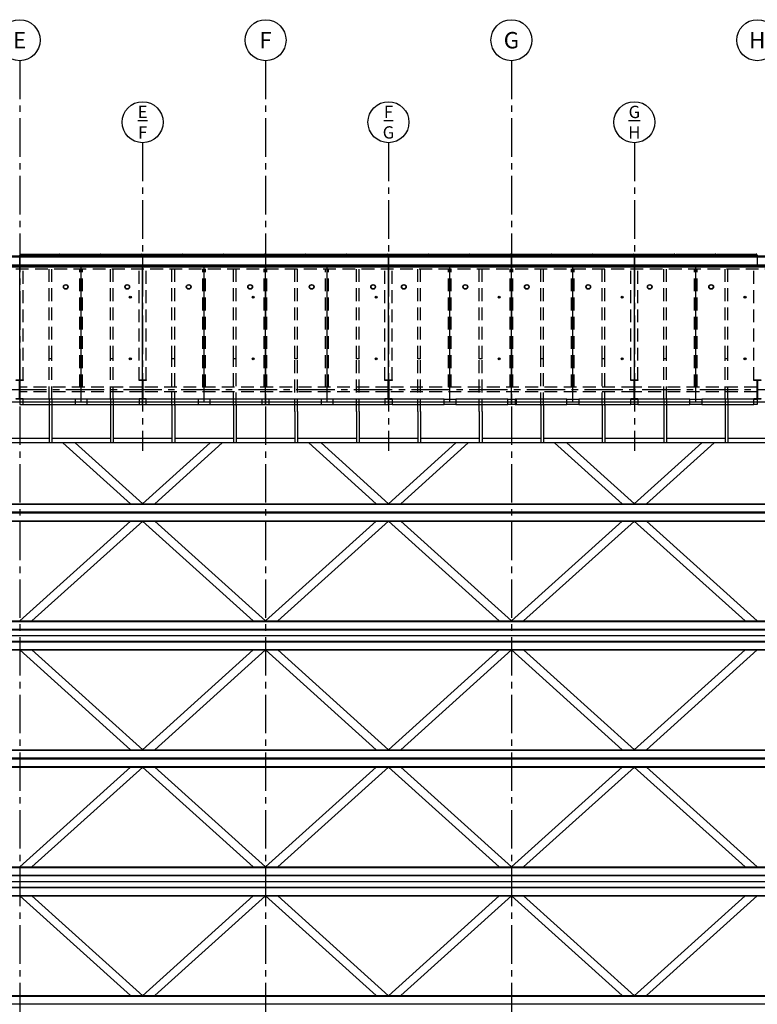
# Model space of a CAD drawing. Units: inches. Extents: x -786 to 39945, y -16866 to 10660.
# Drawn here: x 1726 to 2806, y -7662 to -6220 of the extents above; entities that cross this region are included whole.
import ezdxf

# ---------------------------------------------------------------- set-up
doc = ezdxf.new("R2010")
doc.units = ezdxf.units.IN
doc.header["$LTSCALE"] = 75
doc.header["$MEASUREMENT"] = 0
for name, pattern in [('CENTER2', [1.125, 0.75, -0.125, 0.125, -0.125]), ('HIDDEN', [0.375, 0.25, -0.125]), ('HIDDEN2', [0.1875, 0.125, -0.0625])]:
    doc.linetypes.add(name, pattern=pattern)
for name, color, linetype in [('A-EXST-DOOR-EXTR', 230, 'Continuous'), ('A-EXST-GRID', 163, 'CENTER2'), ('A-EXST-STCT', 230, 'Continuous'), ('A-RFCP-EXST-HEDR', 15, 'Continuous'), ('A-RFCP-EXST-SFIT-PANL', 251, 'Continuous'), ('A-RFCP-EXST-STCT', 250, 'Continuous'), ('E-RFCP-EXST-FIXT', 251, 'Continuous'), ('FP-EXST-FIXT', 251, 'Continuous')]:
    doc.layers.add(name, color=color, linetype=linetype)

msp = doc.modelspace()

# ---------------------------------------------------------------- linework, layer by layer
at = {"layer": 'A-EXST-DOOR-EXTR'}
for points in [[(1731.6, -6776), (1726.3, -6776), (1726.3, -6784), (1731.6, -6784)], [(1825.1, -6784), (1825.1, -6776), (1807.6, -6776), (1807.6, -6784)], [(1901.1, -6784), (1906.3, -6784), (1906.3, -6776), (1901.1, -6776)], [(1911.6, -6776), (1906.3, -6776), (1906.3, -6784), (1911.6, -6784)], [(2005.1, -6784), (2005.1, -6776), (1987.6, -6776), (1987.6, -6784)], [(2081.1, -6784), (2086.3, -6784), (2086.3, -6776), (2081.1, -6776)], [(2091.6, -6776), (2086.3, -6776), (2086.3, -6784), (2091.6, -6784)], [(2185.1, -6784), (2185.1, -6776), (2167.6, -6776), (2167.6, -6784)], [(2261.1, -6784), (2266.3, -6784), (2266.3, -6776), (2261.1, -6776)], [(2271.6, -6784), (2266.3, -6784), (2266.3, -6776), (2271.6, -6776)], [(2347.6, -6784), (2347.6, -6776), (2365.1, -6776), (2365.1, -6784)], [(2441.1, -6776), (2446.3, -6776), (2446.3, -6784), (2441.1, -6784)], [(2451.6, -6784), (2446.3, -6784), (2446.3, -6776), (2451.6, -6776)], [(2451.6, -6776), (2451.6, -6783.2), (2453.6, -6783.2), (2453.6, -6776)], [(2527.6, -6784), (2527.6, -6776), (2545.1, -6776), (2545.1, -6784)], [(2621.1, -6776), (2626.3, -6776), (2626.3, -6784), (2621.1, -6784)], [(2631.6, -6784), (2626.3, -6784), (2626.3, -6776), (2631.6, -6776)], [(2707.6, -6784), (2707.6, -6776), (2725.1, -6776), (2725.1, -6784)], [(2801.1, -6776), (2806.3, -6776), (2806.3, -6784), (2801.1, -6784)]]:
    msp.add_lwpolyline(points, close=True, dxfattribs=at)
at = {"layer": 'A-EXST-GRID'}
for p, q in [((1726.3, -6280.5), (1726.3, -9101.8)), ((2086.3, -6280.5), (2086.3, -9101.8)), ((2446.3, -6280.5), (2446.3, -9101.8)), ((1906.3, -6400.5), (1906.3, -6851.8)), ((2266.3, -6400.5), (2266.3, -6851.8)), ((2626.3, -6400.5), (2626.3, -6851.8)), ((106.3, -6581.8), (4382, -6581.8)), ((106.3, -6761.8), (4262, -6761.8)), ((106.3, -6941.8), (4382, -6941.8)), ((106.3, -7121.8), (4262, -7121.8)), ((106.3, -7301.8), (4382, -7301.8))]:
    msp.add_line(p, q, dxfattribs=at)
at = {"layer": 'A-EXST-GRID', "linetype": 'Continuous'}
for centre in [(1726.3, -6250.5), (2086.3, -6250.5), (2446.3, -6250.5), (2806.3, -6250.5), (1906.3, -6370.5), (1906.3, -6370.5), (2266.3, -6370.5), (2266.3, -6370.5), (2626.3, -6370.5), (2626.3, -6370.5)]:
    msp.add_circle(centre, 30, dxfattribs=at)
at = {"layer": 'A-EXST-STCT'}
for p, q in [((1725.7, -6565.5), (1726.9, -6565.5)), ((1725.8, -6565.3), (1726.8, -6565.3)), ((1725.8, -6565.6), (1726.8, -6565.6)), ((1726.8, -6565.3), (1726.8, -6563.8)), ((1726.8, -6563.8), (1727.8, -6563.8)), ((1726.8, -6565.6), (1726.8, -6566.1)), ((1726.8, -6566.1), (1728.3, -6566.1)), ((1726.8, -6566.1), (1726.8, -6566.6)), ((1726.9, -6565.5), (1726.9, -6564)), ((1726.9, -6564), (1727.8, -6564)), ((1726.9, -6566), (1726.9, -6565.5)), ((1726.9, -6566), (1728.3, -6566)), ((1727.3, -6564), (1727.3, -6566)), ((1785.3, -6564), (1727.3, -6564)), ((1785.3, -6564.1), (1727.3, -6564.1)), ((1785.3, -6565.8), (1727.3, -6565.8)), ((1785.3, -6566), (1727.3, -6566)), ((1727.8, -6564), (1727.8, -6563.8)), ((1728.2, -6566.1), (1728.2, -6566.6)), ((1728.3, -6566.1), (1728.3, -6566)), ((1785.7, -6566), (1784.3, -6566)), ((1784.3, -6566.1), (1784.3, -6566)), ((1785.8, -6566.1), (1784.3, -6566.1)), ((1784.8, -6564), (1784.8, -6563.8)), ((1785.8, -6563.8), (1784.8, -6563.8)), ((1785.7, -6564), (1784.8, -6564)), ((1785.3, -6564), (1785.3, -6566)), ((1785.7, -6565.5), (1785.7, -6564)), ((1785.7, -6565.5), (1786.9, -6565.5)), ((1785.7, -6566), (1785.7, -6565.5)), ((1785.8, -6565.3), (1785.8, -6563.8)), ((1785.8, -6565.3), (1786.8, -6565.3)), ((1785.8, -6565.6), (1786.8, -6565.6)), ((1785.8, -6565.6), (1785.8, -6566.1)), ((1786.8, -6565.3), (1786.8, -6563.8)), ((1786.8, -6563.8), (1787.8, -6563.8)), ((1786.8, -6565.6), (1786.8, -6566.1)), ((1786.8, -6566.1), (1788.3, -6566.1)), ((1786.9, -6565.5), (1786.9, -6564)), ((1786.9, -6564), (1787.8, -6564)), ((1786.9, -6566), (1786.9, -6565.5)), ((1786.9, -6566), (1788.3, -6566)), ((1845.3, -6564), (1787.3, -6564)), ((1787.3, -6564), (1787.3, -6566)), ((1845.3, -6564.1), (1787.3, -6564.1)), ((1845.3, -6565.8), (1787.3, -6565.8)), ((1845.3, -6566), (1787.3, -6566)), ((1787.8, -6564), (1787.8, -6563.8)), ((1788.3, -6566.1), (1788.3, -6566)), ((1845.7, -6566), (1844.3, -6566)), ((1844.3, -6566.1), (1844.3, -6566)), ((1845.8, -6566.1), (1844.3, -6566.1)), ((1844.8, -6564), (1844.8, -6563.8)), ((1845.8, -6563.8), (1844.8, -6563.8)), ((1845.7, -6564), (1844.8, -6564)), ((1845.3, -6564), (1845.3, -6566)), ((1845.7, -6565.5), (1845.7, -6564)), ((1845.7, -6565.5), (1846.9, -6565.5)), ((1845.7, -6566), (1845.7, -6565.5)), ((1845.8, -6565.3), (1845.8, -6563.8)), ((1845.8, -6565.3), (1846.8, -6565.3)), ((1845.8, -6565.6), (1846.8, -6565.6)), ((1845.8, -6565.6), (1845.8, -6566.1)), ((1846.8, -6565.3), (1846.8, -6563.8)), ((1846.8, -6563.8), (1847.8, -6563.8)), ((1846.8, -6565.6), (1846.8, -6566.1)), ((1846.8, -6566.1), (1848.3, -6566.1)), ((1846.9, -6565.5), (1846.9, -6564)), ((1846.9, -6564), (1847.8, -6564)), ((1846.9, -6566), (1846.9, -6565.5)), ((1846.9, -6566), (1848.3, -6566)), ((1905.3, -6564), (1847.3, -6564)), ((1847.3, -6564), (1847.3, -6566)), ((1905.3, -6564.1), (1847.3, -6564.1)), ((1905.3, -6565.8), (1847.3, -6565.8)), ((1905.3, -6566), (1847.3, -6566)), ((1847.8, -6564), (1847.8, -6563.8)), ((1848.3, -6566.1), (1848.3, -6566)), ((1905.7, -6566), (1904.3, -6566)), ((1904.3, -6566.1), (1904.3, -6566)), ((1905.8, -6566.1), (1904.3, -6566.1)), ((1904.4, -6566.1), (1904.4, -6566.6)), ((1904.8, -6564), (1904.8, -6563.8)), ((1905.8, -6563.8), (1904.8, -6563.8)), ((1905.7, -6564), (1904.8, -6564)), ((1905.3, -6564), (1905.3, -6566)), ((1905.7, -6565.5), (1905.7, -6564)), ((1905.7, -6565.5), (1906.9, -6565.5)), ((1905.7, -6566), (1905.7, -6565.5)), ((1905.8, -6565.3), (1905.8, -6563.8)), ((1905.8, -6565.3), (1906.8, -6565.3)), ((1905.8, -6565.6), (1906.8, -6565.6)), ((1905.8, -6565.6), (1905.8, -6566.1)), ((1905.8, -6566.1), (1905.8, -6566.6)), ((1906.8, -6565.3), (1906.8, -6563.8)), ((1906.8, -6563.8), (1907.8, -6563.8)), ((1906.8, -6565.6), (1906.8, -6566.1)), ((1906.8, -6566.1), (1908.3, -6566.1)), ((1906.8, -6566.1), (1906.8, -6566.6)), ((1906.9, -6565.5), (1906.9, -6564)), ((1906.9, -6564), (1907.8, -6564)), ((1906.9, -6566), (1906.9, -6565.5)), ((1906.9, -6566), (1908.3, -6566)), ((1907.3, -6564), (1907.3, -6566)), ((1965.3, -6564), (1907.3, -6564)), ((1965.3, -6564.1), (1907.3, -6564.1)), ((1965.3, -6565.8), (1907.3, -6565.8)), ((1965.3, -6566), (1907.3, -6566)), ((1907.8, -6564), (1907.8, -6563.8)), ((1908.2, -6566.1), (1908.2, -6566.6)), ((1908.3, -6566.1), (1908.3, -6566)), ((1965.7, -6566), (1964.3, -6566)), ((1964.3, -6566.1), (1964.3, -6566)), ((1965.8, -6566.1), (1964.3, -6566.1)), ((1964.8, -6564), (1964.8, -6563.8)), ((1965.8, -6563.8), (1964.8, -6563.8)), ((1965.7, -6564), (1964.8, -6564)), ((1965.3, -6564), (1965.3, -6566)), ((1965.7, -6565.5), (1965.7, -6564)), ((1965.7, -6565.5), (1966.9, -6565.5)), ((1965.7, -6566), (1965.7, -6565.5)), ((1965.8, -6565.3), (1965.8, -6563.8)), ((1965.8, -6565.3), (1966.8, -6565.3)), ((1965.8, -6565.6), (1966.8, -6565.6)), ((1965.8, -6565.6), (1965.8, -6566.1)), ((1966.8, -6565.3), (1966.8, -6563.8)), ((1966.8, -6563.8), (1967.8, -6563.8)), ((1966.8, -6565.6), (1966.8, -6566.1)), ((1966.8, -6566.1), (1968.3, -6566.1)), ((1966.9, -6565.5), (1966.9, -6564)), ((1966.9, -6564), (1967.8, -6564)), ((1966.9, -6566), (1966.9, -6565.5)), ((1966.9, -6566), (1968.3, -6566)), ((2025.3, -6564), (1967.3, -6564)), ((1967.3, -6564), (1967.3, -6566)), ((2025.3, -6564.1), (1967.3, -6564.1)), ((2025.3, -6565.8), (1967.3, -6565.8)), ((2025.3, -6566), (1967.3, -6566)), ((1967.8, -6564), (1967.8, -6563.8)), ((1968.3, -6566.1), (1968.3, -6566)), ((2025.7, -6566), (2024.3, -6566)), ((2024.3, -6566.1), (2024.3, -6566)), ((2025.8, -6566.1), (2024.3, -6566.1)), ((2024.8, -6564), (2024.8, -6563.8)), ((2025.8, -6563.8), (2024.8, -6563.8)), ((2025.7, -6564), (2024.8, -6564)), ((2025.3, -6564), (2025.3, -6566)), ((2025.7, -6565.5), (2025.7, -6564)), ((2025.7, -6565.5), (2026.9, -6565.5)), ((2025.7, -6566), (2025.7, -6565.5)), ((2025.8, -6565.3), (2025.8, -6563.8)), ((2025.8, -6565.3), (2026.8, -6565.3)), ((2025.8, -6565.6), (2026.8, -6565.6)), ((2025.8, -6565.6), (2025.8, -6566.1)), ((2026.8, -6565.3), (2026.8, -6563.8)), ((2026.8, -6563.8), (2027.8, -6563.8)), ((2026.8, -6565.6), (2026.8, -6566.1)), ((2026.8, -6566.1), (2028.3, -6566.1)), ((2026.9, -6565.5), (2026.9, -6564)), ((2026.9, -6564), (2027.8, -6564)), ((2026.9, -6566), (2026.9, -6565.5)), ((2026.9, -6566), (2028.3, -6566)), ((2085.3, -6564), (2027.3, -6564)), ((2027.3, -6564), (2027.3, -6566)), ((2085.3, -6564.1), (2027.3, -6564.1)), ((2085.3, -6565.8), (2027.3, -6565.8)), ((2085.3, -6566), (2027.3, -6566)), ((2027.8, -6564), (2027.8, -6563.8)), ((2028.3, -6566.1), (2028.3, -6566)), ((2085.7, -6566), (2084.3, -6566)), ((2084.3, -6566.1), (2084.3, -6566)), ((2085.8, -6566.1), (2084.3, -6566.1)), ((2084.4, -6566.1), (2084.4, -6566.6)), ((2084.8, -6564), (2084.8, -6563.8)), ((2085.8, -6563.8), (2084.8, -6563.8)), ((2085.7, -6564), (2084.8, -6564)), ((2085.3, -6564), (2085.3, -6566)), ((2085.7, -6565.5), (2085.7, -6564)), ((2085.7, -6565.5), (2086.9, -6565.5)), ((2085.7, -6566), (2085.7, -6565.5)), ((2085.8, -6565.3), (2085.8, -6563.8)), ((2085.8, -6565.3), (2086.8, -6565.3)), ((2085.8, -6565.6), (2086.8, -6565.6)), ((2085.8, -6565.6), (2085.8, -6566.1)), ((2085.8, -6566.1), (2085.8, -6566.6)), ((2086.8, -6565.3), (2086.8, -6563.8)), ((2086.8, -6563.8), (2087.8, -6563.8)), ((2086.8, -6565.6), (2086.8, -6566.1)), ((2086.8, -6566.1), (2088.3, -6566.1)), ((2086.8, -6566.1), (2086.8, -6566.6)), ((2086.9, -6565.5), (2086.9, -6564)), ((2086.9, -6564), (2087.8, -6564)), ((2086.9, -6566), (2086.9, -6565.5)), ((2086.9, -6566), (2088.3, -6566)), ((2087.3, -6564), (2087.3, -6566)), ((2145.3, -6564), (2087.3, -6564)), ((2145.3, -6564.1), (2087.3, -6564.1)), ((2145.3, -6565.8), (2087.3, -6565.8)), ((2145.3, -6566), (2087.3, -6566)), ((2087.8, -6564), (2087.8, -6563.8)), ((2088.2, -6566.1), (2088.2, -6566.6)), ((2088.3, -6566.1), (2088.3, -6566)), ((2145.7, -6566), (2144.3, -6566)), ((2144.3, -6566.1), (2144.3, -6566)), ((2145.8, -6566.1), (2144.3, -6566.1)), ((2144.8, -6564), (2144.8, -6563.8)), ((2145.8, -6563.8), (2144.8, -6563.8)), ((2145.7, -6564), (2144.8, -6564)), ((2145.3, -6564), (2145.3, -6566)), ((2145.7, -6565.5), (2145.7, -6564)), ((2145.7, -6565.5), (2146.9, -6565.5)), ((2145.7, -6566), (2145.7, -6565.5)), ((2145.8, -6565.3), (2145.8, -6563.8)), ((2145.8, -6565.3), (2146.8, -6565.3)), ((2145.8, -6565.6), (2146.8, -6565.6)), ((2145.8, -6565.6), (2145.8, -6566.1)), ((2146.8, -6565.3), (2146.8, -6563.8)), ((2146.8, -6563.8), (2147.8, -6563.8)), ((2146.8, -6565.6), (2146.8, -6566.1)), ((2146.8, -6566.1), (2148.3, -6566.1)), ((2146.9, -6565.5), (2146.9, -6564)), ((2146.9, -6564), (2147.8, -6564)), ((2146.9, -6566), (2146.9, -6565.5)), ((2146.9, -6566), (2148.3, -6566)), ((2205.3, -6564), (2147.3, -6564)), ((2147.3, -6564), (2147.3, -6566)), ((2205.3, -6564.1), (2147.3, -6564.1)), ((2205.3, -6565.8), (2147.3, -6565.8)), ((2205.3, -6566), (2147.3, -6566)), ((2147.8, -6564), (2147.8, -6563.8)), ((2148.3, -6566.1), (2148.3, -6566)), ((2205.7, -6566), (2204.3, -6566)), ((2204.3, -6566.1), (2204.3, -6566)), ((2205.8, -6566.1), (2204.3, -6566.1)), ((2204.8, -6564), (2204.8, -6563.8)), ((2205.8, -6563.8), (2204.8, -6563.8)), ((2205.7, -6564), (2204.8, -6564)), ((2205.3, -6564), (2205.3, -6566)), ((2205.7, -6565.5), (2205.7, -6564)), ((2205.7, -6565.5), (2206.9, -6565.5)), ((2205.7, -6566), (2205.7, -6565.5)), ((2205.8, -6565.3), (2205.8, -6563.8)), ((2205.8, -6565.3), (2206.8, -6565.3)), ((2205.8, -6565.6), (2206.8, -6565.6)), ((2205.8, -6565.6), (2205.8, -6566.1)), ((2206.8, -6565.3), (2206.8, -6563.8)), ((2206.8, -6563.8), (2207.8, -6563.8)), ((2206.8, -6565.6), (2206.8, -6566.1)), ((2206.8, -6566.1), (2208.3, -6566.1)), ((2206.9, -6565.5), (2206.9, -6564)), ((2206.9, -6564), (2207.8, -6564)), ((2206.9, -6566), (2206.9, -6565.5)), ((2206.9, -6566), (2208.3, -6566)), ((2265.3, -6564), (2207.3, -6564)), ((2207.3, -6564), (2207.3, -6566)), ((2265.3, -6564.1), (2207.3, -6564.1)), ((2265.3, -6565.8), (2207.3, -6565.8)), ((2265.3, -6566), (2207.3, -6566)), ((2207.8, -6564), (2207.8, -6563.8)), ((2208.3, -6566.1), (2208.3, -6566)), ((2265.7, -6566), (2264.3, -6566)), ((2264.3, -6566.1), (2264.3, -6566)), ((2265.8, -6566.1), (2264.3, -6566.1)), ((2264.4, -6566.1), (2264.4, -6566.6)), ((2264.8, -6564), (2264.8, -6563.8)), ((2265.8, -6563.8), (2264.8, -6563.8)), ((2265.7, -6564), (2264.8, -6564)), ((2265.3, -6564), (2265.3, -6566)), ((2265.7, -6565.5), (2265.7, -6564)), ((2265.7, -6565.5), (2266.9, -6565.5)), ((2265.7, -6566), (2265.7, -6565.5)), ((2265.8, -6565.3), (2265.8, -6563.8)), ((2265.8, -6565.3), (2266.8, -6565.3)), ((2265.8, -6565.6), (2266.8, -6565.6)), ((2265.8, -6565.6), (2265.8, -6566.1)), ((2265.8, -6566.1), (2265.8, -6566.6)), ((2266.8, -6565.3), (2266.8, -6563.8)), ((2266.8, -6563.8), (2267.8, -6563.8)), ((2266.8, -6565.6), (2266.8, -6566.1)), ((2266.8, -6566.1), (2268.3, -6566.1)), ((2266.8, -6566.1), (2266.8, -6566.6)), ((2266.9, -6565.5), (2266.9, -6564)), ((2266.9, -6564), (2267.8, -6564)), ((2266.9, -6566), (2266.9, -6565.5)), ((2266.9, -6566), (2268.3, -6566)), ((2267.3, -6564), (2267.3, -6566)), ((2325.3, -6564), (2267.3, -6564)), ((2325.3, -6564.1), (2267.3, -6564.1)), ((2325.3, -6565.8), (2267.3, -6565.8)), ((2325.3, -6566), (2267.3, -6566)), ((2267.8, -6564), (2267.8, -6563.8)), ((2268.2, -6566.1), (2268.2, -6566.6)), ((2268.3, -6566.1), (2268.3, -6566)), ((2325.7, -6566), (2324.3, -6566)), ((2324.3, -6566.1), (2324.3, -6566)), ((2325.8, -6566.1), (2324.3, -6566.1)), ((2324.8, -6564), (2324.8, -6563.8)), ((2325.8, -6563.8), (2324.8, -6563.8)), ((2325.7, -6564), (2324.8, -6564)), ((2325.3, -6564), (2325.3, -6566)), ((2325.7, -6565.5), (2325.7, -6564)), ((2325.7, -6565.5), (2326.9, -6565.5)), ((2325.7, -6566), (2325.7, -6565.5)), ((2325.8, -6565.3), (2325.8, -6563.8)), ((2325.8, -6565.3), (2326.8, -6565.3)), ((2325.8, -6565.6), (2326.8, -6565.6)), ((2325.8, -6565.6), (2325.8, -6566.1)), ((2326.8, -6565.3), (2326.8, -6563.8)), ((2326.8, -6563.8), (2327.8, -6563.8)), ((2326.8, -6565.6), (2326.8, -6566.1)), ((2326.8, -6566.1), (2328.3, -6566.1)), ((2326.9, -6565.5), (2326.9, -6564)), ((2326.9, -6564), (2327.8, -6564)), ((2326.9, -6566), (2326.9, -6565.5)), ((2326.9, -6566), (2328.3, -6566)), ((2385.3, -6564), (2327.3, -6564)), ((2327.3, -6564), (2327.3, -6566)), ((2385.3, -6564.1), (2327.3, -6564.1)), ((2385.3, -6565.8), (2327.3, -6565.8)), ((2385.3, -6566), (2327.3, -6566)), ((2327.8, -6564), (2327.8, -6563.8)), ((2328.3, -6566.1), (2328.3, -6566)), ((2385.7, -6566), (2384.3, -6566)), ((2384.3, -6566.1), (2384.3, -6566)), ((2385.8, -6566.1), (2384.3, -6566.1)), ((2384.8, -6564), (2384.8, -6563.8)), ((2385.8, -6563.8), (2384.8, -6563.8)), ((2385.7, -6564), (2384.8, -6564)), ((2385.3, -6564), (2385.3, -6566)), ((2385.7, -6565.5), (2385.7, -6564)), ((2385.7, -6565.5), (2386.9, -6565.5)), ((2385.7, -6566), (2385.7, -6565.5)), ((2385.8, -6565.3), (2385.8, -6563.8)), ((2385.8, -6565.3), (2386.8, -6565.3)), ((2385.8, -6565.6), (2386.8, -6565.6)), ((2385.8, -6565.6), (2385.8, -6566.1)), ((2386.8, -6565.3), (2386.8, -6563.8)), ((2386.8, -6563.8), (2387.8, -6563.8)), ((2386.8, -6565.6), (2386.8, -6566.1)), ((2386.8, -6566.1), (2388.3, -6566.1)), ((2386.9, -6565.5), (2386.9, -6564)), ((2386.9, -6564), (2387.8, -6564)), ((2386.9, -6566), (2386.9, -6565.5)), ((2386.9, -6566), (2388.3, -6566)), ((2445.3, -6564), (2387.3, -6564)), ((2387.3, -6564), (2387.3, -6566)), ((2445.3, -6564.1), (2387.3, -6564.1)), ((2445.3, -6565.8), (2387.3, -6565.8)), ((2445.3, -6566), (2387.3, -6566)), ((2387.8, -6564), (2387.8, -6563.8)), ((2388.3, -6566.1), (2388.3, -6566)), ((2445.7, -6566), (2444.3, -6566)), ((2444.3, -6566.1), (2444.3, -6566)), ((2445.8, -6566.1), (2444.3, -6566.1)), ((2444.4, -6566.1), (2444.4, -6566.6)), ((2444.8, -6564), (2444.8, -6563.8)), ((2445.8, -6563.8), (2444.8, -6563.8)), ((2445.7, -6564), (2444.8, -6564)), ((2445.3, -6564), (2445.3, -6566)), ((2445.7, -6565.5), (2445.7, -6564)), ((2445.7, -6565.5), (2446.9, -6565.5)), ((2445.7, -6566), (2445.7, -6565.5)), ((2445.8, -6565.3), (2445.8, -6563.8)), ((2445.8, -6565.3), (2446.8, -6565.3)), ((2445.8, -6565.6), (2446.8, -6565.6)), ((2445.8, -6565.6), (2445.8, -6566.1)), ((2445.8, -6566.1), (2445.8, -6566.6)), ((2446.8, -6565.3), (2446.8, -6563.8)), ((2446.8, -6563.8), (2447.8, -6563.8)), ((2446.8, -6565.6), (2446.8, -6566.1)), ((2446.8, -6566.1), (2448.3, -6566.1)), ((2446.8, -6566.1), (2446.8, -6566.6)), ((2446.9, -6565.5), (2446.9, -6564)), ((2446.9, -6564), (2447.8, -6564)), ((2446.9, -6566), (2446.9, -6565.5)), ((2446.9, -6566), (2448.3, -6566)), ((2447.3, -6564), (2447.3, -6566)), ((2505.3, -6564), (2447.3, -6564)), ((2505.3, -6564.1), (2447.3, -6564.1)), ((2505.3, -6565.8), (2447.3, -6565.8)), ((2505.3, -6566), (2447.3, -6566)), ((2447.8, -6564), (2447.8, -6563.8)), ((2448.2, -6566.1), (2448.2, -6566.6)), ((2448.3, -6566.1), (2448.3, -6566)), ((2505.7, -6566), (2504.3, -6566)), ((2504.3, -6566.1), (2504.3, -6566)), ((2505.8, -6566.1), (2504.3, -6566.1)), ((2504.8, -6564), (2504.8, -6563.8)), ((2505.8, -6563.8), (2504.8, -6563.8)), ((2505.7, -6564), (2504.8, -6564)), ((2505.3, -6564), (2505.3, -6566)), ((2505.7, -6565.5), (2505.7, -6564)), ((2505.7, -6565.5), (2506.9, -6565.5)), ((2505.7, -6566), (2505.7, -6565.5)), ((2505.8, -6565.3), (2505.8, -6563.8)), ((2505.8, -6565.3), (2506.8, -6565.3)), ((2505.8, -6565.6), (2506.8, -6565.6)), ((2505.8, -6565.6), (2505.8, -6566.1)), ((2506.8, -6565.3), (2506.8, -6563.8)), ((2506.8, -6563.8), (2507.8, -6563.8)), ((2506.8, -6565.6), (2506.8, -6566.1)), ((2506.8, -6566.1), (2508.3, -6566.1)), ((2506.9, -6565.5), (2506.9, -6564)), ((2506.9, -6564), (2507.8, -6564)), ((2506.9, -6566), (2506.9, -6565.5)), ((2506.9, -6566), (2508.3, -6566)), ((2565.3, -6564), (2507.3, -6564)), ((2507.3, -6564), (2507.3, -6566)), ((2565.3, -6564.1), (2507.3, -6564.1)), ((2565.3, -6565.8), (2507.3, -6565.8)), ((2565.3, -6566), (2507.3, -6566)), ((2507.8, -6564), (2507.8, -6563.8)), ((2508.3, -6566.1), (2508.3, -6566)), ((2565.7, -6566), (2564.3, -6566)), ((2564.3, -6566.1), (2564.3, -6566)), ((2565.8, -6566.1), (2564.3, -6566.1)), ((2564.8, -6564), (2564.8, -6563.8)), ((2565.8, -6563.8), (2564.8, -6563.8)), ((2565.7, -6564), (2564.8, -6564)), ((2565.3, -6564), (2565.3, -6566)), ((2565.7, -6565.5), (2565.7, -6564)), ((2565.7, -6565.5), (2566.9, -6565.5)), ((2565.7, -6566), (2565.7, -6565.5)), ((2565.8, -6565.3), (2565.8, -6563.8)), ((2565.8, -6565.3), (2566.8, -6565.3)), ((2565.8, -6565.6), (2566.8, -6565.6)), ((2565.8, -6565.6), (2565.8, -6566.1)), ((2566.8, -6565.3), (2566.8, -6563.8)), ((2566.8, -6563.8), (2567.8, -6563.8)), ((2566.8, -6565.6), (2566.8, -6566.1)), ((2566.8, -6566.1), (2568.3, -6566.1)), ((2566.9, -6565.5), (2566.9, -6564)), ((2566.9, -6564), (2567.8, -6564)), ((2566.9, -6566), (2566.9, -6565.5)), ((2566.9, -6566), (2568.3, -6566)), ((2625.3, -6564), (2567.3, -6564)), ((2567.3, -6564), (2567.3, -6566)), ((2625.3, -6564.1), (2567.3, -6564.1)), ((2625.3, -6565.8), (2567.3, -6565.8)), ((2625.3, -6566), (2567.3, -6566)), ((2567.8, -6564), (2567.8, -6563.8)), ((2568.3, -6566.1), (2568.3, -6566)), ((2625.7, -6566), (2624.3, -6566)), ((2624.3, -6566.1), (2624.3, -6566)), ((2625.8, -6566.1), (2624.3, -6566.1)), ((2624.4, -6566.1), (2624.4, -6566.6)), ((2624.8, -6564), (2624.8, -6563.8)), ((2625.8, -6563.8), (2624.8, -6563.8)), ((2625.7, -6564), (2624.8, -6564)), ((2625.3, -6564), (2625.3, -6566)), ((2625.7, -6565.5), (2625.7, -6564)), ((2625.7, -6565.5), (2626.9, -6565.5)), ((2625.7, -6566), (2625.7, -6565.5)), ((2625.8, -6565.3), (2625.8, -6563.8)), ((2625.8, -6565.3), (2626.8, -6565.3)), ((2625.8, -6565.6), (2626.8, -6565.6)), ((2625.8, -6565.6), (2625.8, -6566.1)), ((2625.8, -6566.1), (2625.8, -6566.6)), ((2626.8, -6565.3), (2626.8, -6563.8)), ((2626.8, -6563.8), (2627.8, -6563.8)), ((2626.8, -6565.6), (2626.8, -6566.1)), ((2626.8, -6566.1), (2628.3, -6566.1)), ((2626.8, -6566.1), (2626.8, -6566.6)), ((2626.9, -6565.5), (2626.9, -6564)), ((2626.9, -6564), (2627.8, -6564)), ((2626.9, -6566), (2626.9, -6565.5)), ((2626.9, -6566), (2628.3, -6566)), ((2627.3, -6564), (2627.3, -6566)), ((2685.3, -6564), (2627.3, -6564)), ((2685.3, -6564.1), (2627.3, -6564.1)), ((2685.3, -6565.8), (2627.3, -6565.8)), ((2685.3, -6566), (2627.3, -6566)), ((2627.8, -6564), (2627.8, -6563.8)), ((2628.2, -6566.1), (2628.2, -6566.6)), ((2628.3, -6566.1), (2628.3, -6566)), ((2685.7, -6566), (2684.3, -6566)), ((2684.3, -6566.1), (2684.3, -6566)), ((2685.8, -6566.1), (2684.3, -6566.1)), ((2684.8, -6564), (2684.8, -6563.8)), ((2685.8, -6563.8), (2684.8, -6563.8)), ((2685.7, -6564), (2684.8, -6564)), ((2685.3, -6564), (2685.3, -6566)), ((2685.7, -6565.5), (2685.7, -6564)), ((2685.7, -6565.5), (2686.9, -6565.5)), ((2685.7, -6566), (2685.7, -6565.5)), ((2685.8, -6565.3), (2685.8, -6563.8)), ((2685.8, -6565.3), (2686.8, -6565.3)), ((2685.8, -6565.6), (2686.8, -6565.6)), ((2685.8, -6565.6), (2685.8, -6566.1)), ((2686.8, -6565.3), (2686.8, -6563.8)), ((2686.8, -6563.8), (2687.8, -6563.8)), ((2686.8, -6565.6), (2686.8, -6566.1)), ((2686.8, -6566.1), (2688.3, -6566.1)), ((2686.9, -6565.5), (2686.9, -6564)), ((2686.9, -6564), (2687.8, -6564)), ((2686.9, -6566), (2686.9, -6565.5)), ((2686.9, -6566), (2688.3, -6566)), ((2745.3, -6564), (2687.3, -6564)), ((2687.3, -6564), (2687.3, -6566)), ((2745.3, -6564.1), (2687.3, -6564.1)), ((2745.3, -6565.8), (2687.3, -6565.8)), ((2745.3, -6566), (2687.3, -6566)), ((2687.8, -6564), (2687.8, -6563.8)), ((2688.3, -6566.1), (2688.3, -6566)), ((2745.7, -6566), (2744.3, -6566)), ((2744.3, -6566.1), (2744.3, -6566)), ((2745.8, -6566.1), (2744.3, -6566.1)), ((2744.8, -6564), (2744.8, -6563.8)), ((2745.8, -6563.8), (2744.8, -6563.8)), ((2745.7, -6564), (2744.8, -6564)), ((2745.3, -6564), (2745.3, -6566)), ((2745.7, -6565.5), (2745.7, -6564)), ((2745.7, -6565.5), (2746.9, -6565.5)), ((2745.7, -6566), (2745.7, -6565.5)), ((2745.8, -6565.3), (2745.8, -6563.8)), ((2745.8, -6565.3), (2746.8, -6565.3)), ((2745.8, -6565.6), (2746.8, -6565.6)), ((2745.8, -6565.6), (2745.8, -6566.1)), ((2746.8, -6565.3), (2746.8, -6563.8)), ((2746.8, -6563.8), (2747.8, -6563.8)), ((2746.8, -6565.6), (2746.8, -6566.1)), ((2746.8, -6566.1), (2748.3, -6566.1)), ((2746.9, -6565.5), (2746.9, -6564)), ((2746.9, -6564), (2747.8, -6564)), ((2746.9, -6566), (2746.9, -6565.5)), ((2746.9, -6566), (2748.3, -6566)), ((2805.3, -6564), (2747.3, -6564)), ((2747.3, -6564), (2747.3, -6566)), ((2805.3, -6564.1), (2747.3, -6564.1)), ((2805.3, -6565.8), (2747.3, -6565.8)), ((2805.3, -6566), (2747.3, -6566)), ((2747.8, -6564), (2747.8, -6563.8)), ((2748.3, -6566.1), (2748.3, -6566)), ((2805.7, -6566), (2804.3, -6566)), ((2804.3, -6566.1), (2804.3, -6566)), ((2805.8, -6566.1), (2804.3, -6566.1)), ((2804.4, -6566.1), (2804.4, -6566.6)), ((2804.8, -6564), (2804.8, -6563.8)), ((2805.8, -6563.8), (2804.8, -6563.8)), ((2805.7, -6564), (2804.8, -6564)), ((2805.3, -6564), (2805.3, -6566)), ((2805.7, -6565.5), (2805.7, -6564)), ((2805.7, -6565.5), (2806.9, -6565.5)), ((2805.7, -6566), (2805.7, -6565.5)), ((2805.8, -6565.3), (2805.8, -6563.8)), ((2805.8, -6565.3), (2806.8, -6565.3)), ((2805.8, -6565.6), (2806.8, -6565.6)), ((2805.8, -6565.6), (2805.8, -6566.1)), ((2805.8, -6566.1), (2805.8, -6566.6))]:
    msp.add_line(p, q, dxfattribs=at)
at = {"layer": 'A-EXST-STCT', "linetype": 'HIDDEN2'}
for p, q in [((1728.2, -6566.2), (1726.8, -6566.2)), ((1728.2, -6566.3), (1726.8, -6566.3)), ((1728.2, -6566.5), (1726.8, -6566.5)), ((1905.8, -6566.2), (1904.4, -6566.2)), ((1905.8, -6566.3), (1904.4, -6566.3)), ((1905.8, -6566.5), (1904.4, -6566.5)), ((1908.2, -6566.2), (1906.8, -6566.2)), ((1908.2, -6566.3), (1906.8, -6566.3)), ((1908.2, -6566.5), (1906.8, -6566.5)), ((2085.8, -6566.2), (2084.4, -6566.2)), ((2085.8, -6566.3), (2084.4, -6566.3)), ((2085.8, -6566.5), (2084.4, -6566.5)), ((2088.2, -6566.2), (2086.8, -6566.2)), ((2088.2, -6566.3), (2086.8, -6566.3)), ((2088.2, -6566.5), (2086.8, -6566.5)), ((2265.8, -6566.2), (2264.4, -6566.2)), ((2265.8, -6566.3), (2264.4, -6566.3)), ((2265.8, -6566.5), (2264.4, -6566.5)), ((2268.2, -6566.2), (2266.8, -6566.2)), ((2268.2, -6566.3), (2266.8, -6566.3)), ((2268.2, -6566.5), (2266.8, -6566.5)), ((2445.8, -6566.2), (2444.4, -6566.2)), ((2445.8, -6566.3), (2444.4, -6566.3)), ((2445.8, -6566.5), (2444.4, -6566.5)), ((2448.2, -6566.2), (2446.8, -6566.2)), ((2448.2, -6566.3), (2446.8, -6566.3)), ((2448.2, -6566.5), (2446.8, -6566.5)), ((2625.8, -6566.2), (2624.4, -6566.2)), ((2625.8, -6566.3), (2624.4, -6566.3)), ((2625.8, -6566.5), (2624.4, -6566.5)), ((2628.2, -6566.2), (2626.8, -6566.2)), ((2628.2, -6566.3), (2626.8, -6566.3)), ((2628.2, -6566.5), (2626.8, -6566.5)), ((2805.8, -6566.2), (2804.4, -6566.2)), ((2805.8, -6566.3), (2804.4, -6566.3)), ((2805.8, -6566.5), (2804.4, -6566.5))]:
    msp.add_line(p, q, dxfattribs=at)
at = {"layer": 'A-EXST-STCT'}
for points in [[(1721.3, -6580.6), (1731.4, -6580.6), (1731.4, -6579.8), (1727.4, -6579.8, -0.414214), (1726.5, -6579), (1726.5, -6568.2, -0.414214), (1727.4, -6567.4), (1731.4, -6567.4), (1731.4, -6566.6), (1721.3, -6566.6), (1721.3, -6567.4), (1725.3, -6567.4, -0.414214), (1726.1, -6568.2), (1726.1, -6579, -0.414214), (1725.3, -6579.8), (1721.3, -6579.8)], [(1901.3, -6580.6), (1911.4, -6580.6), (1911.4, -6579.8), (1907.4, -6579.8, -0.414214), (1906.5, -6579), (1906.5, -6568.2, -0.414214), (1907.4, -6567.4), (1911.4, -6567.4), (1911.4, -6566.6), (1901.3, -6566.6), (1901.3, -6567.4), (1905.3, -6567.4, -0.414214), (1906.1, -6568.2), (1906.1, -6579, -0.414214), (1905.3, -6579.8), (1901.3, -6579.8)], [(2081.3, -6580.6), (2091.4, -6580.6), (2091.4, -6579.8), (2087.4, -6579.8, -0.414214), (2086.5, -6579), (2086.5, -6568.2, -0.414214), (2087.4, -6567.4), (2091.4, -6567.4), (2091.4, -6566.6), (2081.3, -6566.6), (2081.3, -6567.4), (2085.3, -6567.4, -0.414214), (2086.1, -6568.2), (2086.1, -6579, -0.414214), (2085.3, -6579.8), (2081.3, -6579.8)], [(2261.3, -6580.6), (2271.4, -6580.6), (2271.4, -6579.8), (2267.4, -6579.8, -0.414214), (2266.5, -6579), (2266.5, -6568.2, -0.414214), (2267.4, -6567.4), (2271.4, -6567.4), (2271.4, -6566.6), (2261.3, -6566.6), (2261.3, -6567.4), (2265.3, -6567.4, -0.414214), (2266.1, -6568.2), (2266.1, -6579, -0.414214), (2265.3, -6579.8), (2261.3, -6579.8)], [(2441.3, -6580.6), (2451.4, -6580.6), (2451.4, -6579.8), (2447.4, -6579.8, -0.414214), (2446.5, -6579), (2446.5, -6568.2, -0.414214), (2447.4, -6567.4), (2451.4, -6567.4), (2451.4, -6566.6), (2441.3, -6566.6), (2441.3, -6567.4), (2445.3, -6567.4, -0.414214), (2446.1, -6568.2), (2446.1, -6579, -0.414214), (2445.3, -6579.8), (2441.3, -6579.8)], [(2621.3, -6580.6), (2631.4, -6580.6), (2631.4, -6579.8), (2627.4, -6579.8, -0.414214), (2626.5, -6579), (2626.5, -6568.2, -0.414214), (2627.4, -6567.4), (2631.4, -6567.4), (2631.4, -6566.6), (2621.3, -6566.6), (2621.3, -6567.4), (2625.3, -6567.4, -0.414214), (2626.1, -6568.2), (2626.1, -6579, -0.414214), (2625.3, -6579.8), (2621.3, -6579.8)], [(2801.3, -6580.6), (2811.4, -6580.6), (2811.4, -6579.8), (2807.4, -6579.8, -0.414214), (2806.5, -6579), (2806.5, -6568.2, -0.414214), (2807.4, -6567.4), (2811.4, -6567.4), (2811.4, -6566.6), (2801.3, -6566.6), (2801.3, -6567.4), (2805.3, -6567.4, -0.414214), (2806.1, -6568.2), (2806.1, -6579, -0.414214), (2805.3, -6579.8), (2801.3, -6579.8)], [(1726, -6774.3), (1726, -6749.4, 0.414214), (1725.1, -6748.5), (1721.1, -6748.5), (1721.1, -6747.7), (1731.6, -6747.7), (1731.6, -6748.5), (1727.5, -6748.5, 0.414214), (1726.6, -6749.4), (1726.6, -6774.3, 0.414214), (1727.5, -6775.2), (1731.6, -6775.2), (1731.6, -6776), (1721.1, -6776), (1721.1, -6775.2), (1725.1, -6775.2, 0.414214)], [(1906, -6774.3), (1906, -6749.4, 0.414214), (1905.1, -6748.5), (1901.1, -6748.5), (1901.1, -6747.7), (1911.6, -6747.7), (1911.6, -6748.5), (1907.5, -6748.5, 0.414214), (1906.6, -6749.4), (1906.6, -6774.3, 0.414214), (1907.5, -6775.2), (1911.6, -6775.2), (1911.6, -6776), (1901.1, -6776), (1901.1, -6775.2), (1905.1, -6775.2, 0.414214)], [(2266, -6774.3), (2266, -6749.4, 0.414214), (2265.1, -6748.5), (2261.1, -6748.5), (2261.1, -6747.7), (2271.6, -6747.7), (2271.6, -6748.5), (2267.5, -6748.5, 0.414214), (2266.6, -6749.4), (2266.6, -6774.3, 0.414214), (2267.5, -6775.2), (2271.6, -6775.2), (2271.6, -6776), (2261.1, -6776), (2261.1, -6775.2), (2265.1, -6775.2, 0.414214)], [(2626, -6774.3), (2626, -6749.4, 0.414214), (2625.1, -6748.5), (2621.1, -6748.5), (2621.1, -6747.7), (2631.6, -6747.7), (2631.6, -6748.5), (2627.5, -6748.5, 0.414214), (2626.6, -6749.4), (2626.6, -6774.3, 0.414214), (2627.5, -6775.2), (2631.6, -6775.2), (2631.6, -6776), (2621.1, -6776), (2621.1, -6775.2), (2625.1, -6775.2, 0.414214)], [(2806, -6774.3), (2806, -6749.4, 0.414214), (2805.1, -6748.5), (2801.1, -6748.5), (2801.1, -6747.7), (2811.6, -6747.7), (2811.6, -6748.5), (2807.5, -6748.5, 0.414214), (2806.6, -6749.4), (2806.6, -6774.3, 0.414214), (2807.5, -6775.2), (2811.6, -6775.2), (2811.6, -6776), (2801.1, -6776), (2801.1, -6775.2), (2805.1, -6775.2, 0.414214)]]:
    msp.add_lwpolyline(points, format="xyb", close=True, dxfattribs=at)
at = {"layer": 'A-RFCP-EXST-HEDR', "color": 230}
for p, q in [((1807.6, -6776), (1731.6, -6776)), ((1731.6, -6784), (1807.6, -6784)), ((1901.1, -6776), (1825.1, -6776)), ((1825.1, -6784), (1901.1, -6784)), ((1987.6, -6776), (1911.6, -6776)), ((1911.6, -6784), (1987.6, -6784)), ((2081.1, -6776), (2005.1, -6776)), ((2005.1, -6784), (2081.1, -6784)), ((2167.6, -6776), (2091.6, -6776)), ((2091.6, -6784), (2167.6, -6784)), ((2261.1, -6776), (2185.1, -6776)), ((2185.1, -6784), (2261.1, -6784)), ((2347.6, -6776), (2271.6, -6776)), ((2271.6, -6784), (2347.6, -6784)), ((2441.1, -6776), (2365.1, -6776)), ((2365.1, -6784), (2441.1, -6784)), ((2527.6, -6776), (2451.6, -6776)), ((2451.6, -6784), (2527.6, -6784)), ((2621.1, -6776), (2545.1, -6776)), ((2545.1, -6784), (2621.1, -6784)), ((2707.6, -6776), (2631.6, -6776)), ((2631.6, -6784), (2707.6, -6784)), ((2801.1, -6776), (2725.1, -6776)), ((2725.1, -6784), (2801.1, -6784))]:
    msp.add_line(p, q, dxfattribs=at)
at = {"layer": 'A-RFCP-EXST-SFIT-PANL'}
for p, q in [((1186.3, -6582.1), (3346.3, -6582.1)), ((1726.3, -6747.7), (1726.3, -6582.1)), ((1816.3, -6780), (1816.3, -6582.1)), ((1906.3, -6747.7), (1906.3, -6582.1)), ((1996.3, -6780), (1996.3, -6582.1)), ((2086.3, -6780), (2086.3, -6582.1)), ((2176.3, -6780), (2176.3, -6582.1)), ((2266.3, -6747.7), (2266.3, -6582.1)), ((2356.3, -6780), (2356.3, -6582.1)), ((2446.3, -6780), (2446.3, -6582.1)), ((2536.3, -6780), (2536.3, -6582.1)), ((2626.3, -6747.7), (2626.3, -6582.1)), ((2716.3, -6780), (2716.3, -6582.1)), ((1186.3, -6780), (3346.3, -6780))]:
    msp.add_line(p, q, dxfattribs=at)
at = {"layer": 'A-RFCP-EXST-STCT', "color": 230}
for p, q in [((3341.3, -6566.6), (1191.4, -6566.6)), ((1191.4, -6567.4), (3341.3, -6567.4)), ((3341.3, -6579.8), (1191.4, -6579.8)), ((1191.4, -6580.6), (3341.3, -6580.6))]:
    msp.add_line(p, q, dxfattribs=at)
at = {"layer": 'A-RFCP-EXST-STCT', "linetype": 'HIDDEN'}
for p, q in [((1186.3, -6581.8), (3346.3, -6581.8)), ((1186.3, -6585.2), (3346.3, -6585.2)), ((1731.6, -6747.7), (1731.6, -6585.2)), ((1769.3, -6716.8), (1769.3, -6585.2)), ((1773.3, -6716.8), (1773.3, -6585.2)), ((1814.3, -6758.6), (1814.3, -6585.2)), ((1818.3, -6758.6), (1818.3, -6585.2)), ((1859.3, -6716.8), (1859.3, -6585.2)), ((1863.3, -6716.8), (1863.3, -6585.2)), ((1901.1, -6747.7), (1901.1, -6585.2)), ((1911.6, -6747.7), (1911.6, -6585.2)), ((1949.3, -6716.8), (1949.3, -6585.2)), ((1953.3, -6716.8), (1953.3, -6585.2)), ((1994.3, -6758.6), (1994.3, -6585.2)), ((1998.3, -6758.6), (1998.3, -6585.2)), ((2039.3, -6716.8), (2039.3, -6585.2)), ((2043.3, -6716.8), (2043.3, -6585.2)), ((2084.3, -6758.6), (2084.3, -6585.2)), ((2088.3, -6758.6), (2088.3, -6585.2)), ((2129.3, -6716.8), (2129.3, -6585.2)), ((2133.3, -6716.8), (2133.3, -6585.2)), ((2174.3, -6758.6), (2174.3, -6585.2)), ((2178.3, -6758.6), (2178.3, -6585.2)), ((2219.3, -6716.8), (2219.3, -6585.2)), ((2223.3, -6716.8), (2223.3, -6585.2)), ((2261.1, -6747.7), (2261.1, -6585.2)), ((2271.6, -6747.7), (2271.6, -6585.2)), ((2309.3, -6716.8), (2309.3, -6585.2)), ((2313.3, -6716.8), (2313.3, -6585.2)), ((2354.3, -6758.6), (2354.3, -6585.2)), ((2358.3, -6758.6), (2358.3, -6585.2)), ((2399.3, -6716.8), (2399.3, -6585.2)), ((2403.3, -6716.8), (2403.3, -6585.2)), ((2444.3, -6758.6), (2444.3, -6585.2)), ((2448.3, -6758.6), (2448.3, -6585.2)), ((2489.3, -6716.8), (2489.3, -6585.2)), ((2493.3, -6716.8), (2493.3, -6585.2)), ((2534.3, -6758.6), (2534.3, -6585.2)), ((2538.3, -6758.6), (2538.3, -6585.2)), ((2579.3, -6716.8), (2579.3, -6585.2)), ((2583.3, -6716.8), (2583.3, -6585.2)), ((2621.1, -6747.7), (2621.1, -6585.2)), ((2631.6, -6747.7), (2631.6, -6585.2)), ((2669.3, -6716.8), (2669.3, -6585.2)), ((2673.3, -6716.8), (2673.3, -6585.2)), ((2714.3, -6758.6), (2714.3, -6585.2)), ((2718.3, -6758.6), (2718.3, -6585.2)), ((2759.3, -6716.8), (2759.3, -6585.2)), ((2763.3, -6716.8), (2763.3, -6585.2)), ((2801.1, -6747.7), (2801.1, -6585.2)), ((1773.3, -6716.8), (1769.3, -6716.8)), ((1769.3, -6776), (1769.3, -6716.8)), ((1773.3, -6776), (1773.3, -6716.8)), ((1863.3, -6716.8), (1859.3, -6716.8)), ((1859.3, -6776), (1859.3, -6716.8)), ((1863.3, -6776), (1863.3, -6716.8)), ((1953.3, -6716.8), (1949.3, -6716.8)), ((1949.3, -6785), (1949.3, -6716.8)), ((1953.3, -6785), (1953.3, -6716.8)), ((2043.3, -6716.8), (2039.3, -6716.8)), ((2039.3, -6785), (2039.3, -6716.8)), ((2043.3, -6785), (2043.3, -6716.8)), ((2133.3, -6716.8), (2129.3, -6716.8)), ((2129.3, -6794.1), (2129.3, -6716.8)), ((2133.3, -6794.1), (2133.3, -6716.8)), ((2223.3, -6716.8), (2219.3, -6716.8)), ((2219.3, -6794.1), (2219.3, -6716.8)), ((2223.3, -6794.1), (2223.3, -6716.8)), ((2313.3, -6716.8), (2309.3, -6716.8)), ((2309.3, -6794.1), (2309.3, -6716.8)), ((2313.3, -6794.1), (2313.3, -6716.8)), ((2403.3, -6716.8), (2399.3, -6716.8)), ((2399.3, -6794.1), (2399.3, -6716.8)), ((2403.3, -6794.1), (2403.3, -6716.8)), ((2493.3, -6716.8), (2489.3, -6716.8)), ((2489.3, -6785), (2489.3, -6716.8)), ((2493.3, -6785), (2493.3, -6716.8)), ((2583.3, -6716.8), (2579.3, -6716.8)), ((2579.3, -6785), (2579.3, -6716.8)), ((2583.3, -6785), (2583.3, -6716.8)), ((2673.3, -6716.8), (2669.3, -6716.8)), ((2669.3, -6776), (2669.3, -6716.8)), ((2673.3, -6776), (2673.3, -6716.8)), ((2763.3, -6716.8), (2759.3, -6716.8)), ((2759.3, -6776), (2759.3, -6716.8)), ((2763.3, -6776), (2763.3, -6716.8)), ((1906, -6758.6), (1726.6, -6758.6)), ((2266, -6758.6), (1906.6, -6758.6)), ((2626, -6758.6), (2266.6, -6758.6)), ((2806, -6758.6), (2626.6, -6758.6)), ((1906, -6765.1), (1726.6, -6765.1)), ((2266, -6765.1), (1906.6, -6765.1)), ((2626, -6765.1), (2266.6, -6765.1)), ((2806, -6765.1), (2626.6, -6765.1))]:
    msp.add_line(p, q, dxfattribs=at)
at = {"layer": 'A-RFCP-EXST-STCT'}
for p, q in [((1769.3, -6776), (1769.3, -6840.1)), ((1773.3, -6776), (1773.3, -6840.1)), ((1859.3, -6776), (1859.3, -6840.1)), ((1863.3, -6776), (1863.3, -6840.1)), ((1949.3, -6785), (1949.3, -6840.1)), ((1953.3, -6785), (1953.3, -6840.1)), ((2039.3, -6785), (2039.3, -6840.1)), ((2043.3, -6785), (2043.3, -6840.1)), ((2489.3, -6785), (2489.3, -6840.1)), ((2493.3, -6785), (2493.3, -6840.1)), ((2579.3, -6785), (2579.3, -6840.1)), ((2583.3, -6785), (2583.3, -6840.1)), ((2669.3, -6776), (2669.3, -6840.1)), ((2673.3, -6776), (2673.3, -6840.1)), ((2759.3, -6776), (2759.3, -6840.1)), ((2763.3, -6776), (2763.3, -6840.1)), ((2129.3, -6794.1), (2129.3, -6840.1)), ((2133.3, -6794.1), (2133.3, -6840.1)), ((2219.3, -6794.1), (2219.3, -6840.1)), ((2223.3, -6794.1), (2223.3, -6840.1)), ((2309.3, -6794.1), (2309.3, -6840.1)), ((2313.3, -6794.1), (2313.3, -6840.1)), ((2399.3, -6794.1), (2399.3, -6840.1)), ((2403.3, -6794.1), (2403.3, -6840.1)), ((3351.6, -6840.1), (1181.1, -6840.1)), ((1769.3, -6833.6), (1683.3, -6833.6)), ((1859.3, -6833.6), (1773.3, -6833.6)), ((1949.3, -6833.6), (1863.3, -6833.6)), ((2039.3, -6833.6), (1953.3, -6833.6)), ((2129.3, -6833.6), (2043.3, -6833.6)), ((2219.3, -6833.6), (2133.3, -6833.6)), ((2309.3, -6833.6), (2223.3, -6833.6)), ((2399.3, -6833.6), (2313.3, -6833.6)), ((2489.3, -6833.6), (2403.3, -6833.6)), ((2579.3, -6833.6), (2493.3, -6833.6)), ((2669.3, -6833.6), (2583.3, -6833.6)), ((2759.3, -6833.6), (2673.3, -6833.6)), ((2849.3, -6833.6), (2763.3, -6833.6))]:
    msp.add_line(p, q, dxfattribs=at)
at = {"layer": 'A-RFCP-EXST-STCT', "color": 110}
for p, q in [((1888.4, -6929.1), (1789.6, -6840.1)), ((1906.4, -6929.2), (1807.5, -6840.1)), ((1906.2, -6929.2), (2005.1, -6840.1)), ((1924.2, -6929.1), (2023, -6840.1)), ((2248.4, -6929.1), (2149.6, -6840.1)), ((2266.4, -6929.2), (2167.5, -6840.1)), ((2266.2, -6929.2), (2365.1, -6840.1)), ((2284.2, -6929.1), (2383, -6840.1)), ((2608.4, -6929.1), (2509.6, -6840.1)), ((2626.4, -6929.2), (2527.5, -6840.1)), ((2626.2, -6929.2), (2725.1, -6840.1)), ((2644.2, -6929.1), (2743, -6840.1)), ((466.3, -6929.1), (4066.3, -6929.1)), ((466.3, -6929.8), (4066.3, -6929.8)), ((466.3, -6941.1), (4066.3, -6941.1)), ((466.3, -6941.8), (4066.3, -6941.8)), ((466.3, -6942.5), (4066.3, -6942.5)), ((466.3, -6953.9), (4066.3, -6953.9)), ((466.3, -6954.6), (4066.3, -6954.6)), ((1888.4, -6954.6), (1726.3, -7100.6)), ((1906.4, -6954.5), (1744.2, -7100.6)), ((1906.2, -6954.5), (2068.4, -7100.6)), ((1924.2, -6954.6), (2086.3, -7100.6)), ((2248.4, -6954.6), (2086.3, -7100.6)), ((2266.4, -6954.5), (2104.2, -7100.6)), ((2266.2, -6954.5), (2428.4, -7100.6)), ((2284.2, -6954.6), (2446.3, -7100.6)), ((2608.4, -6954.6), (2446.3, -7100.6)), ((2626.4, -6954.5), (2464.2, -7100.6)), ((2626.2, -6954.5), (2788.4, -7100.6)), ((2644.2, -6954.6), (2806.3, -7100.6)), ((466.3, -7100.6), (4066.3, -7100.6)), ((466.3, -7101.3), (4066.3, -7101.3)), ((466.3, -7112.6), (4066.3, -7112.6)), ((466.3, -7113.4), (4066.3, -7113.4)), ((466.3, -7121.8), (4066.3, -7121.8)), ((466.3, -7130.3), (4066.3, -7130.3)), ((466.3, -7131), (4066.3, -7131)), ((466.3, -7142.3), (4066.3, -7142.3)), ((466.3, -7143.1), (4066.3, -7143.1)), ((1888.4, -7289.1), (1726.3, -7143.1)), ((1906.4, -7289.2), (1744.2, -7143.1)), ((1906.2, -7289.2), (2068.4, -7143.1)), ((1924.2, -7289.1), (2086.3, -7143.1)), ((2248.4, -7289.1), (2086.3, -7143.1)), ((2266.4, -7289.2), (2104.2, -7143.1)), ((2266.2, -7289.2), (2428.4, -7143.1)), ((2284.2, -7289.1), (2446.3, -7143.1)), ((2608.4, -7289.1), (2446.3, -7143.1)), ((2626.4, -7289.2), (2464.2, -7143.1)), ((2626.2, -7289.2), (2788.4, -7143.1)), ((2644.2, -7289.1), (2806.3, -7143.1)), ((466.3, -7289.1), (4066.3, -7289.1)), ((466.3, -7289.8), (4066.3, -7289.8)), ((466.3, -7301.1), (4066.3, -7301.1)), ((466.3, -7301.8), (4066.3, -7301.8)), ((466.3, -7302.5), (4066.3, -7302.5)), ((466.3, -7313.9), (4066.3, -7313.9)), ((466.3, -7314.6), (4066.3, -7314.6)), ((1888.4, -7314.6), (1726.3, -7460.6)), ((1906.4, -7314.5), (1744.2, -7460.6)), ((1906.2, -7314.5), (2068.4, -7460.6)), ((1924.2, -7314.6), (2086.3, -7460.6)), ((2248.4, -7314.6), (2086.3, -7460.6)), ((2266.4, -7314.5), (2104.2, -7460.6)), ((2266.2, -7314.5), (2428.4, -7460.6)), ((2284.2, -7314.6), (2446.3, -7460.6)), ((2608.4, -7314.6), (2446.3, -7460.6)), ((2626.4, -7314.5), (2464.2, -7460.6)), ((2626.2, -7314.5), (2788.4, -7460.6)), ((2644.2, -7314.6), (2806.3, -7460.6)), ((466.3, -7460.6), (4066.3, -7460.6)), ((466.3, -7461.3), (4066.3, -7461.3)), ((466.3, -7472.6), (4066.3, -7472.6)), ((466.3, -7473.4), (4066.3, -7473.4)), ((466.3, -7481.8), (4066.3, -7481.8)), ((466.3, -7490.3), (4066.3, -7490.3)), ((466.3, -7491), (4066.3, -7491)), ((466.3, -7502.3), (4066.3, -7502.3)), ((466.3, -7503.1), (4066.3, -7503.1)), ((1888.4, -7649.1), (1726.3, -7503.1)), ((1906.4, -7649.2), (1744.2, -7503.1)), ((1906.2, -7649.2), (2068.4, -7503.1)), ((1924.2, -7649.1), (2086.3, -7503.1)), ((2248.4, -7649.1), (2086.3, -7503.1)), ((2266.4, -7649.2), (2104.2, -7503.1)), ((2266.2, -7649.2), (2428.4, -7503.1)), ((2284.2, -7649.1), (2446.3, -7503.1)), ((2608.4, -7649.1), (2446.3, -7503.1)), ((2626.4, -7649.2), (2464.2, -7503.1)), ((2626.2, -7649.2), (2788.4, -7503.1)), ((2644.2, -7649.1), (2806.3, -7503.1)), ((466.3, -7649.1), (4066.3, -7649.1)), ((466.3, -7649.8), (4066.3, -7649.8)), ((466.3, -7661.1), (4066.3, -7661.1))]:
    msp.add_line(p, q, dxfattribs=at)
at = {"layer": 'E-RFCP-EXST-FIXT'}
for centre, radius in [((1793.8, -6611.6), 3.5), ((1793.8, -6611.6), 3), ((1883.8, -6611.6), 3.5), ((1883.8, -6611.6), 3), ((1973.8, -6611.6), 3.5), ((1973.8, -6611.6), 3), ((2063.8, -6611.6), 3.5), ((2063.8, -6611.6), 3), ((2153.8, -6611.6), 3.5), ((2153.8, -6611.6), 3), ((2243.8, -6611.6), 3.5), ((2243.8, -6611.6), 3), ((2288.8, -6611.6), 3.5), ((2288.8, -6611.6), 3), ((2378.8, -6611.6), 3.5), ((2378.8, -6611.6), 3), ((2468.8, -6611.6), 3.5), ((2468.8, -6611.6), 3), ((2558.8, -6611.6), 3.5), ((2558.8, -6611.6), 3), ((2648.8, -6611.6), 3.5), ((2648.8, -6611.6), 3), ((2738.8, -6611.6), 3.5), ((2738.8, -6611.6), 3), ((1888.3, -6626.8), 1.5), ((2068.3, -6626.8), 1.5), ((2248.3, -6626.8), 1.5), ((2428.3, -6626.8), 1.5), ((2608.3, -6626.8), 1.5), ((2788.3, -6626.8), 1.5), ((1888.3, -6716.8), 1.5), ((2068.3, -6716.8), 1.5), ((2248.3, -6716.8), 1.5), ((2428.3, -6716.8), 1.5), ((2608.3, -6716.8), 1.5), ((2788.3, -6716.8), 1.5)]:
    msp.add_circle(centre, radius, dxfattribs=at)
at = {"layer": 'FP-EXST-FIXT'}
for centre in [(1888.3, -6626.8), (2068.3, -6626.8), (2248.3, -6626.8), (2428.3, -6626.8), (2608.3, -6626.8), (2788.3, -6626.8), (1888.3, -6716.8), (2068.3, -6716.8), (2248.3, -6716.8), (2428.3, -6716.8), (2608.3, -6716.8), (2788.3, -6716.8)]:
    msp.add_circle(centre, 1, dxfattribs=at)

# ---------------------------------------------------------------- texts
at = {"layer": 'A-EXST-GRID', "linetype": 'Continuous', "width": 281.521, "attachment_point": 5}
for s, insert, char_height in [('{\\fArial|b0|i0|c0|p34;E}', (1726.3, -6250.5), 24), ('{\\fArial|b0|i0|c0|p34;F}', (2086.3, -6250.5), 24), ('{\\fArial|b0|i0|c0|p34;G}', (2446.3, -6250.5), 24), ('{\\fArial|b0|i0|c0|p34;H}', (2806.3, -6250.5), 24), ('{\\fArial|b0|i0|c0|p34;\\LE\\l\\PF}', (1906.3, -6370.5), 18), ('{\\fArial|b0|i0|c0|p34;\\LF\\l\\PG}', (2266.3, -6370.5), 18), ('{\\fArial|b0|i0|c0|p34;\\LG\\l\\PH}', (2626.3, -6370.5), 18)]:
    msp.add_mtext(s, dxfattribs=dict(at, insert=insert, char_height=char_height))

doc.saveas('drawing.dxf')
